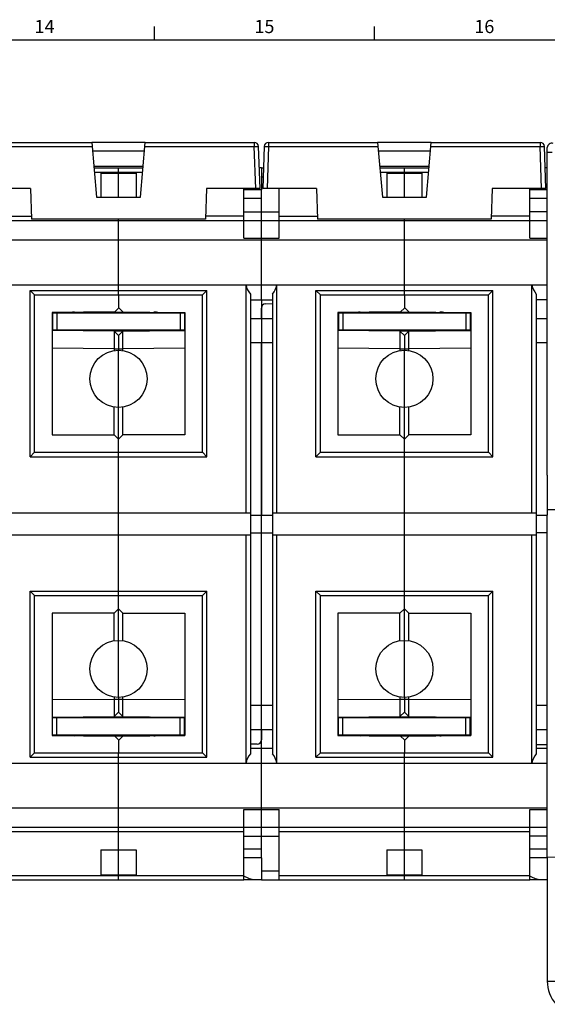
# Model space of a CAD drawing. Units: millimetres. Extents: x 0 to 1189, y 0 to 841.
# Drawn here: x 664 to 784, y 612 to 836 of the extents above; entities that cross this region are included whole.
import ezdxf

# ---------------------------------------------------------------- set-up
doc = ezdxf.new("R2010")
doc.units = ezdxf.units.MM
doc.header["$LTSCALE"] = 65.395
doc.layers.get('0').update_dxf_attribs({"linetype": 'CONTINUOUS'})
for name, color, linetype in [('07_SURFACES', 7, 'CONTINUOUS'), ('08_DRAFTS', 7, 'CONTINUOUS'), ('09_ROUNDS', 7, 'CONTINUOUS'), ('10_CHAMFER', 7, 'CONTINUOUS')]:
    doc.layers.add(name, color=color, linetype=linetype)
doc.styles.add('TEXTSTYLE_2', font='helveticaneue_medium.ttf')

msp = doc.modelspace()

# ---------------------------------------------------------------- linework, layer by layer
at = {"color": 7, "linetype": 'Continuous'}
for p, q in [((694.5, 831), (694.5, 834)), ((744.5, 831), (744.5, 834)), ((10, 831), (1179, 831)), ((682.317, 800.668), (682.317, 795.14)), ((682.317, 800.668), (690.317, 800.668)), ((686.317, 795.14), (686.317, 800.668)), ((690.317, 800.668), (690.317, 795.14)), ((718.817, 801.84), (718.351, 801.84)), ((718.817, 801.84), (718.817, 796.84)), ((747.317, 800.668), (755.317, 800.668)), ((747.317, 800.668), (747.317, 795.14)), ((751.317, 795.14), (751.317, 800.668)), ((755.317, 800.668), (755.317, 795.14)), ((783.817, 801.84), (783.351, 801.84)), ((718.817, 796.84), (714.817, 796.84)), ((783.817, 796.84), (779.817, 796.84)), ((686.317, 775.237), (686.317, 789.84)), ((751.317, 775.237), (751.317, 789.84)), ((588.817, 785.442), (783.817, 785.442)), ((667.217, 772.94), (705.417, 772.94)), ((667.217, 737.14), (667.217, 772.94)), ((705.417, 737.14), (705.417, 772.94)), ((732.217, 772.94), (770.417, 772.94)), ((732.217, 737.14), (732.217, 772.94)), ((770.417, 737.14), (770.417, 772.94)), ((718.817, 771.84), (718.817, 722.84)), ((716.317, 767.59), (721.317, 767.59)), ((781.317, 767.59), (783.817, 767.59)), ((716.317, 762.09), (721.317, 762.09)), ((781.317, 762.09), (783.817, 762.09)), ((686.317, 747.34), (686.317, 760.34)), ((751.317, 747.34), (751.317, 760.34)), ((667.217, 737.14), (705.417, 737.14)), ((732.217, 737.14), (770.417, 737.14)), ((783.817, 731.964), (783.817, 722.84)), ((686.317, 718.34), (686.317, 723.34)), ((716.317, 723.34), (716.317, 718.34)), ((721.317, 723.34), (721.317, 718.34)), ((751.317, 718.34), (751.317, 723.34)), ((781.317, 723.34), (781.317, 718.34)), ((718.817, 669.84), (718.817, 718.84)), ((667.217, 704.54), (705.417, 704.54)), ((667.217, 668.74), (667.217, 704.54)), ((705.417, 668.74), (705.417, 704.54)), ((732.217, 704.54), (770.417, 704.54)), ((732.217, 668.74), (732.217, 704.54)), ((770.417, 668.74), (770.417, 704.54)), ((686.317, 681.34), (686.317, 694.34)), ((751.317, 681.34), (751.317, 694.34)), ((716.317, 679.59), (721.317, 679.59)), ((781.317, 679.59), (783.817, 679.59)), ((716.317, 674.09), (721.317, 674.09)), ((781.317, 674.09), (783.817, 674.09)), ((667.217, 668.74), (705.417, 668.74)), ((732.217, 668.74), (770.417, 668.74)), ((686.317, 651.84), (686.317, 666.442)), ((751.317, 651.84), (751.317, 666.442)), ((588.817, 656.237), (783.817, 656.237)), ((682.317, 646.668), (690.317, 646.668)), ((682.317, 646.668), (682.317, 641.011)), ((686.317, 641.011), (686.317, 646.668)), ((690.317, 646.668), (690.317, 641.011)), ((747.317, 646.668), (755.317, 646.668)), ((747.317, 646.668), (747.317, 641.011)), ((751.317, 641.011), (751.317, 646.668)), ((755.317, 646.668), (755.317, 641.011)), ((718.817, 644.84), (714.817, 644.84)), ((718.817, 644.84), (718.817, 639.84)), ((783.817, 644.84), (779.817, 644.84)), ((682.317, 641.011), (690.317, 641.011)), ((747.317, 641.011), (755.317, 641.011)), ((718.817, 639.84), (714.817, 639.84)), ((783.817, 639.84), (779.817, 639.84)), ((783.817, 616.84), (787.817, 616.84))]:
    msp.add_line(p, q, dxfattribs=at)
for centre, radius, start, end in [((676.317, 765.014), 4, 90.5, 101.54064), ((694.317, 763.032), 6, 77.61382, 89.5), ((741.317, 765.014), 4, 90.5, 101.54064), ((759.317, 763.032), 6, 77.61382, 89.5), ((676.317, 676.665), 4, 258.45936, 269.5), ((694.317, 678.647), 6, 270.5, 282.38618), ((741.317, 676.665), 4, 258.45936, 269.5), ((759.317, 678.647), 6, 270.5, 282.38618)]:
    msp.add_arc(centre, radius, start, end, dxfattribs=at)
at = {"color": 3, "linetype": 'Continuous'}
msp.add_arc((791.817, 616.84), 8, 180, 221.3883, dxfattribs=at)
at = {"color": 7, "linetype": 'Continuous'}
for points in [[(717.289, 639.84), (717.198, 639.84), (717.009, 639.855), (716.722, 639.914), (716.423, 640.001), (716.003, 640.153), (715.463, 640.39), (715.036, 640.605), (714.817, 640.719)], [(782.289, 639.84), (782.198, 639.84), (782.009, 639.855), (781.722, 639.914), (781.423, 640.001), (781.003, 640.153), (780.463, 640.39), (780.036, 640.605), (779.817, 640.719)]]:
    msp.add_open_spline(points, degree=3, knots=[0, 0, 0, 0, 0.1032837, 0.214212, 0.3322863, 0.4566657, 0.7207244, 1, 1, 1, 1], dxfattribs=at)
at = {"layer": '07_SURFACES', "color": 7, "linetype": 'Continuous'}
msp.add_line((783.817, 724.14), (786.104, 724.14), dxfattribs=at)
at = {"layer": '08_DRAFTS', "color": 7, "linetype": 'Continuous'}
for p, q in [((692.411, 807.64), (680.224, 807.64)), ((757.411, 807.64), (745.224, 807.64)), ((692.236, 805.64), (680.399, 805.64)), ((757.236, 805.64), (745.399, 805.64)), ((691.93, 802.14), (680.705, 802.14)), ((756.93, 802.14), (745.705, 802.14)), ((666.317, 797.14), (666.562, 790.14)), ((706.317, 797.14), (706.073, 790.14)), ((731.317, 797.14), (731.562, 790.14)), ((771.317, 797.14), (771.073, 790.14)), ((681.317, 795.14), (691.317, 795.14)), ((746.317, 795.14), (756.317, 795.14)), ((706.073, 790.14), (666.562, 790.14)), ((771.073, 790.14), (731.562, 790.14)), ((685.472, 769.094), (671.217, 768.97)), ((671.217, 768.97), (671.217, 741.14)), ((675.517, 768.89), (675.517, 769.008)), ((686.317, 769.94), (685.472, 769.094)), ((701.417, 768.97), (701.417, 741.14)), ((750.472, 769.094), (736.217, 768.97)), ((736.217, 768.97), (736.217, 741.14)), ((740.517, 768.89), (740.517, 769.008)), ((751.317, 769.94), (750.472, 769.094)), ((766.417, 768.97), (766.417, 741.14)), ((675.517, 764.771), (675.517, 764.89)), ((740.517, 764.771), (740.517, 764.89)), ((671.217, 700.54), (671.217, 672.709)), ((701.417, 700.54), (701.417, 672.709)), ((736.217, 700.54), (736.217, 672.709)), ((766.417, 700.54), (766.417, 672.709)), ((697.117, 676.79), (697.117, 676.908)), ((762.117, 676.79), (762.117, 676.908)), ((671.217, 672.709), (685.472, 672.585)), ((685.472, 672.585), (686.317, 671.74)), ((697.117, 672.671), (697.117, 672.79)), ((736.217, 672.709), (750.472, 672.585)), ((750.472, 672.585), (751.317, 671.74)), ((762.117, 672.671), (762.117, 672.79))]:
    msp.add_line(p, q, dxfattribs=at)
at = {"layer": '09_ROUNDS', "color": 7, "linetype": 'Continuous'}
for p, q in [((655.452, 807.64), (680.224, 807.64)), ((655.452, 806.674), (680.308, 806.674)), ((680.224, 807.64), (681.317, 795.14)), ((691.317, 795.14), (692.411, 807.64)), ((692.326, 806.674), (717.183, 806.674)), ((692.411, 807.64), (717.183, 807.64)), ((717.183, 807.64), (717.183, 806.674)), ((717.515, 797.14), (717.183, 806.674)), ((718.515, 797.14), (718.182, 806.674)), ((719.453, 806.674), (719.12, 797.14)), ((720.452, 806.674), (720.119, 797.14)), ((720.452, 807.64), (745.224, 807.64)), ((720.452, 807.64), (720.452, 806.674)), ((720.452, 806.674), (745.308, 806.674)), ((745.224, 807.64), (746.317, 795.14)), ((756.317, 795.14), (757.411, 807.64)), ((757.326, 806.674), (782.183, 806.674)), ((757.411, 807.64), (782.183, 807.64)), ((782.183, 807.64), (782.183, 806.674)), ((782.515, 797.14), (782.183, 806.674)), ((783.515, 797.14), (783.182, 806.674)), ((783.817, 731.964), (783.817, 806.463)), ((783.817, 805.435), (784.889, 805.435)), ((680.731, 801.84), (691.903, 801.84)), ((680.819, 800.84), (691.816, 800.84)), ((686.317, 800.668), (686.317, 801.84)), ((718.817, 801.84), (719.284, 801.84)), ((718.817, 799.84), (719.214, 799.84)), ((745.731, 801.84), (756.903, 801.84)), ((745.819, 800.84), (756.816, 800.84)), ((751.317, 800.668), (751.317, 801.84)), ((666.317, 797.14), (654.12, 797.14)), ((718.515, 797.14), (706.317, 797.14)), ((714.817, 785.84), (714.817, 797.14)), ((718.817, 771.84), (718.817, 796.84)), ((731.317, 797.14), (719.12, 797.14)), ((722.817, 785.84), (722.817, 797.14)), ((783.515, 797.14), (771.317, 797.14)), ((779.817, 785.84), (779.817, 797.14)), ((718.817, 794.84), (714.817, 794.84)), ((783.817, 794.84), (779.817, 794.84)), ((657.817, 790.84), (666.537, 790.84)), ((714.817, 790.84), (706.097, 790.84)), ((714.817, 791.84), (722.817, 791.84)), ((722.817, 790.84), (731.537, 790.84)), ((779.817, 790.84), (771.097, 790.84)), ((783.817, 791.84), (779.817, 791.84)), ((588.817, 789.84), (783.817, 789.84)), ((686.317, 789.84), (686.317, 790.14)), ((751.317, 789.84), (751.317, 790.14)), ((714.817, 785.84), (722.817, 785.84)), ((779.817, 785.84), (783.817, 785.84)), ((588.817, 775.237), (783.817, 775.237)), ((686.317, 772.94), (686.317, 775.237)), ((715.317, 723.34), (715.317, 775.237)), ((722.317, 723.34), (722.317, 775.237)), ((751.317, 772.94), (751.317, 775.237)), ((780.317, 723.34), (780.317, 775.237)), ((666.217, 773.94), (706.417, 773.94)), ((666.217, 736.14), (666.217, 773.94)), ((667.217, 772.94), (666.217, 773.94)), ((705.417, 772.94), (706.417, 773.94)), ((706.417, 736.14), (706.417, 773.94)), ((716.317, 773.143), (716.317, 723.34)), ((721.317, 773.143), (721.317, 723.34)), ((731.217, 773.94), (771.417, 773.94)), ((731.217, 736.14), (731.217, 773.94)), ((732.217, 772.94), (731.217, 773.94)), ((770.417, 772.94), (771.417, 773.94)), ((771.417, 736.14), (771.417, 773.94)), ((781.317, 773.143), (781.317, 723.34)), ((716.317, 771.84), (721.317, 771.84)), ((719.782, 770.924), (721.317, 770.978)), ((783.817, 771.84), (781.317, 771.84)), ((671.217, 768.89), (701.417, 768.89)), ((671.317, 768.89), (671.317, 764.89)), ((672.317, 768.89), (672.317, 764.89)), ((676.817, 769.019), (676.817, 768.89)), ((697.117, 768.89), (697.117, 769.008)), ((698.117, 768.89), (698.117, 768.999)), ((700.317, 768.89), (700.317, 764.89)), ((701.317, 768.89), (701.317, 764.89)), ((718.817, 767.59), (718.817, 769.925)), ((736.217, 768.89), (766.417, 768.89)), ((736.317, 768.89), (736.317, 764.89)), ((737.317, 768.89), (737.317, 764.89)), ((741.817, 769.019), (741.817, 768.89)), ((762.117, 768.89), (762.117, 769.008)), ((763.117, 768.89), (763.117, 768.999)), ((765.317, 768.89), (765.317, 764.89)), ((766.317, 768.89), (766.317, 764.89)), ((701.417, 764.89), (671.217, 764.89)), ((679.28, 764.84), (682.617, 764.84)), ((679.817, 764.84), (679.817, 764.734)), ((679.85, 764.89), (679.85, 764.84)), ((680.195, 764.84), (680.195, 764.89)), ((680.197, 764.84), (680.197, 764.89)), ((680.317, 764.89), (680.317, 764.84)), ((680.817, 764.725), (680.817, 764.84)), ((682.617, 764.84), (682.617, 764.709)), ((682.817, 764.89), (682.817, 764.708)), ((689.817, 764.89), (689.817, 764.708)), ((690.017, 764.84), (693.354, 764.84)), ((690.017, 764.709), (690.017, 764.84)), ((691.817, 764.84), (691.817, 764.725)), ((692.317, 764.89), (692.317, 764.84)), ((692.437, 764.89), (692.437, 764.84)), ((692.44, 764.89), (692.44, 764.84)), ((692.784, 764.84), (692.784, 764.89)), ((692.817, 764.734), (692.817, 764.84)), ((697.117, 764.771), (697.117, 764.89)), ((698.117, 764.78), (698.117, 764.89)), ((766.417, 764.89), (736.217, 764.89)), ((744.28, 764.84), (747.617, 764.84)), ((744.817, 764.84), (744.817, 764.734)), ((744.85, 764.89), (744.85, 764.84)), ((745.195, 764.84), (745.195, 764.89)), ((745.197, 764.84), (745.197, 764.89)), ((745.317, 764.89), (745.317, 764.84)), ((745.817, 764.725), (745.817, 764.84)), ((747.617, 764.84), (747.617, 764.709)), ((747.817, 764.89), (747.817, 764.708)), ((754.817, 764.89), (754.817, 764.708)), ((755.017, 764.84), (758.354, 764.84)), ((755.017, 764.709), (755.017, 764.84)), ((756.817, 764.84), (756.817, 764.725)), ((757.317, 764.89), (757.317, 764.84)), ((757.437, 764.89), (757.437, 764.84)), ((757.44, 764.89), (757.44, 764.84)), ((757.784, 764.84), (757.784, 764.89)), ((757.817, 764.734), (757.817, 764.84)), ((762.117, 764.771), (762.117, 764.89)), ((763.117, 764.78), (763.117, 764.89)), ((718.817, 679.59), (718.817, 762.09)), ((667.217, 737.14), (666.217, 736.14)), ((686.317, 723.34), (686.317, 737.14)), ((705.417, 737.14), (706.417, 736.14)), ((732.217, 737.14), (731.217, 736.14)), ((751.317, 723.34), (751.317, 737.14)), ((770.417, 737.14), (771.417, 736.14)), ((666.217, 736.14), (706.417, 736.14)), ((731.217, 736.14), (771.417, 736.14)), ((716.317, 722.84), (721.317, 722.84)), ((781.317, 722.84), (783.817, 722.84)), ((783.817, 645.065), (783.817, 722.84)), ((686.317, 704.54), (686.317, 718.34)), ((715.317, 666.442), (715.317, 718.34)), ((716.317, 718.84), (721.317, 718.84)), ((716.317, 718.34), (716.317, 668.536)), ((721.317, 718.34), (721.317, 668.536)), ((722.317, 666.442), (722.317, 718.34)), ((751.317, 704.54), (751.317, 718.34)), ((780.317, 666.442), (780.317, 718.34)), ((783.817, 718.84), (781.317, 718.84)), ((781.317, 718.34), (781.317, 668.536)), ((666.217, 705.54), (706.417, 705.54)), ((667.217, 704.54), (666.217, 705.54)), ((666.217, 667.74), (666.217, 705.54)), ((705.417, 704.54), (706.417, 705.54)), ((706.417, 667.74), (706.417, 705.54)), ((731.217, 705.54), (771.417, 705.54)), ((732.217, 704.54), (731.217, 705.54)), ((731.217, 667.74), (731.217, 705.54)), ((770.417, 704.54), (771.417, 705.54)), ((771.417, 667.74), (771.417, 705.54)), ((671.217, 676.79), (701.417, 676.79)), ((671.317, 672.79), (671.317, 676.79)), ((672.317, 672.79), (672.317, 676.79)), ((674.517, 676.899), (674.517, 676.79)), ((675.517, 676.908), (675.517, 676.79)), ((682.617, 676.84), (679.28, 676.84)), ((679.85, 676.84), (679.85, 676.79)), ((680.074, 676.947), (680.071, 676.84)), ((680.195, 676.79), (680.195, 676.84)), ((680.197, 676.79), (680.197, 676.84)), ((680.317, 676.79), (680.317, 676.84)), ((681.036, 676.84), (681.044, 676.956)), ((682.617, 676.84), (682.617, 676.97)), ((682.817, 676.79), (682.817, 676.971)), ((689.817, 676.79), (689.817, 676.971)), ((690.017, 676.84), (690.017, 676.97)), ((693.354, 676.84), (690.017, 676.84)), ((691.59, 676.956), (691.598, 676.84)), ((692.317, 676.79), (692.317, 676.84)), ((692.437, 676.84), (692.437, 676.79)), ((692.44, 676.84), (692.44, 676.79)), ((692.564, 676.84), (692.56, 676.947)), ((692.784, 676.79), (692.784, 676.84)), ((700.317, 672.79), (700.317, 676.79)), ((701.317, 672.79), (701.317, 676.79)), ((736.217, 676.79), (766.417, 676.79)), ((736.317, 672.79), (736.317, 676.79)), ((737.317, 672.79), (737.317, 676.79)), ((739.517, 676.899), (739.517, 676.79)), ((740.517, 676.908), (740.517, 676.79)), ((747.617, 676.84), (744.28, 676.84)), ((744.85, 676.84), (744.85, 676.79)), ((745.074, 676.947), (745.071, 676.84)), ((745.195, 676.79), (745.195, 676.84)), ((745.197, 676.79), (745.197, 676.84)), ((745.317, 676.79), (745.317, 676.84)), ((746.036, 676.84), (746.044, 676.956)), ((747.617, 676.84), (747.617, 676.97)), ((747.817, 676.79), (747.817, 676.971)), ((754.817, 676.79), (754.817, 676.971)), ((755.017, 676.84), (755.017, 676.97)), ((758.354, 676.84), (755.017, 676.84)), ((756.59, 676.956), (756.598, 676.84)), ((757.317, 676.79), (757.317, 676.84)), ((757.437, 676.84), (757.437, 676.79)), ((757.44, 676.84), (757.44, 676.79)), ((757.564, 676.84), (757.56, 676.947)), ((757.784, 676.79), (757.784, 676.84)), ((765.317, 672.79), (765.317, 676.79)), ((766.317, 672.79), (766.317, 676.79)), ((701.417, 672.79), (671.217, 672.79)), ((674.517, 672.79), (674.517, 672.68)), ((675.517, 672.79), (675.517, 672.671)), ((676.817, 672.66), (676.817, 672.79)), ((718.817, 674.09), (718.817, 671.754)), ((766.417, 672.79), (736.217, 672.79)), ((739.517, 672.79), (739.517, 672.68)), ((740.517, 672.79), (740.517, 672.671)), ((741.817, 672.66), (741.817, 672.79)), ((717.852, 670.755), (716.317, 670.701)), ((716.317, 669.84), (721.317, 669.84)), ((718.817, 644.84), (718.817, 669.84)), ((781.317, 670.69), (783.817, 670.69)), ((781.317, 669.84), (783.817, 669.84)), ((667.217, 668.74), (666.217, 667.74)), ((666.217, 667.74), (706.417, 667.74)), ((686.317, 666.442), (686.317, 668.74)), ((705.417, 668.74), (706.417, 667.74)), ((732.217, 668.74), (731.217, 667.74)), ((731.217, 667.74), (771.417, 667.74)), ((751.317, 666.442), (751.317, 668.74)), ((770.417, 668.74), (771.417, 667.74)), ((588.817, 666.442), (783.817, 666.442)), ((714.817, 655.84), (722.817, 655.84)), ((714.817, 639.84), (714.817, 655.84)), ((722.817, 639.84), (722.817, 655.84)), ((779.817, 655.84), (783.817, 655.84)), ((779.817, 639.84), (779.817, 655.84)), ((588.817, 651.84), (783.817, 651.84)), ((657.817, 650.84), (714.817, 650.84)), ((686.317, 646.668), (686.317, 651.84)), ((714.817, 649.84), (722.817, 649.84)), ((722.817, 650.84), (779.817, 650.84)), ((751.317, 646.668), (751.317, 651.84)), ((783.817, 649.84), (779.817, 649.84)), ((718.817, 646.84), (714.817, 646.84)), ((783.817, 646.84), (779.817, 646.84)), ((783.817, 645.065), (791.326, 644.934)), ((657.817, 640.84), (714.817, 640.84)), ((686.317, 639.84), (686.317, 641.011)), ((722.817, 641.84), (718.817, 641.84)), ((722.817, 640.84), (779.817, 640.84)), ((751.317, 639.84), (751.317, 641.011)), ((653.817, 639.84), (714.817, 639.84)), ((718.817, 639.84), (779.817, 639.84))]:
    msp.add_line(p, q, dxfattribs=at)
at = {"layer": '09_ROUNDS', "color": 3, "linetype": 'Continuous'}
msp.add_line((783.817, 645.065), (783.817, 616.84), dxfattribs=at)
at = {"layer": '09_ROUNDS', "color": 7, "linetype": 'Continuous'}
for centre, radius, start, end in [((717.183, 806.64), 1, 2, 90), ((720.452, 806.64), 1, 90, 178), ((782.183, 806.64), 1, 2, 90), ((784.817, 806.463), 1, 72, 180), ((719.817, 769.925), 1, 92, 180), ((679.817, 761.89), 3, 90, 107.9397), ((682.617, 763.84), 1, 78.44537, 90), ((690.017, 763.84), 1, 90, 101.55442), ((692.817, 761.89), 3, 72.0603, 90), ((744.817, 761.89), 3, 90, 107.9397), ((747.617, 763.84), 1, 78.44537, 90), ((755.017, 763.84), 1, 90, 101.55442), ((757.817, 761.89), 3, 72.0603, 90), ((679.817, 679.79), 3, 252.0603, 270), ((682.617, 677.84), 1, 270, 281.54083), ((690.017, 677.84), 1, 258.45916, 270), ((692.817, 679.79), 3, 270, 287.9397), ((744.817, 679.79), 3, 252.0603, 270), ((747.617, 677.84), 1, 270, 281.54083), ((755.017, 677.84), 1, 258.45916, 270), ((757.817, 679.79), 3, 270, 287.9397), ((717.817, 671.754), 1, 272, 360)]:
    msp.add_arc(centre, radius, start, end, dxfattribs=at)
for centre, start_param, end_param in [((719.272, 775.84), -2.9902808, -2.4017493), ((718.363, 775.84), -0.7398433, -0.1513118), ((784.272, 775.84), -2.9902808, -2.4017493), ((719.272, 665.84), 2.4017493, 2.9902808), ((718.363, 665.84), 0.1513118, 0.7398433), ((784.272, 665.84), 2.4017493, 2.9902808)]:
    msp.add_ellipse(centre, major_axis=(4, 0), ratio=1, start_param=start_param, end_param=end_param, dxfattribs=at)
for points, knots in [([(717.183, 806.674), (717.247, 806.677), (717.375, 806.681), (717.56, 806.685), (717.73, 806.688), (717.86, 806.689), (717.952, 806.689), (718.01, 806.688), (718.061, 806.687), (718.103, 806.685), (718.136, 806.683), (718.159, 806.681), (718.174, 806.679), (718.18, 806.677), (718.182, 806.675), (718.182, 806.674)], [0, 0, 0, 0, 0.1946754, 0.3818439, 0.5543343, 0.7055418, 0.7713196, 0.8296862, 0.8800859, 0.9220429, 0.9551688, 0.9791772, 0.9939287, 0.997912, 1, 1, 1, 1]), ([(719.453, 806.674), (719.453, 806.675), (719.454, 806.677), (719.461, 806.679), (719.475, 806.681), (719.499, 806.683), (719.532, 806.685), (719.574, 806.687), (719.624, 806.688), (719.682, 806.689), (719.774, 806.689), (719.904, 806.688), (720.075, 806.685), (720.26, 806.681), (720.387, 806.677), (720.452, 806.674)], [0, 0, 0, 0, 0.002088, 0.0060713, 0.0208228, 0.0448312, 0.0779571, 0.1199141, 0.1703138, 0.2286804, 0.2944582, 0.4456657, 0.6181561, 0.8053246, 1, 1, 1, 1]), ([(782.183, 806.674), (782.247, 806.677), (782.375, 806.681), (782.56, 806.685), (782.73, 806.688), (782.86, 806.689), (782.952, 806.689), (783.01, 806.688), (783.061, 806.687), (783.103, 806.685), (783.136, 806.683), (783.159, 806.681), (783.174, 806.679), (783.18, 806.677), (783.182, 806.675), (783.182, 806.674)], [0, 0, 0, 0, 0.1946754, 0.3818439, 0.5543343, 0.7055418, 0.7713196, 0.8296862, 0.8800859, 0.9220429, 0.9551688, 0.9791772, 0.9939287, 0.997912, 1, 1, 1, 1])]:
    msp.add_open_spline(points, degree=3, knots=knots, dxfattribs=at)
at = {"layer": '10_CHAMFER', "color": 7, "linetype": 'Continuous'}
for p, q in [((783.817, 805.435), (783.817, 806.1)), ((686.317, 772.94), (686.317, 769.94)), ((751.317, 772.94), (751.317, 769.94)), ((685.487, 769.109), (701.417, 768.97)), ((686.317, 770.093), (687.309, 769.093)), ((750.487, 769.109), (766.417, 768.97)), ((751.317, 770.093), (752.309, 769.093)), ((685.326, 764.686), (671.217, 764.809)), ((685.326, 764.686), (685.317, 760.686)), ((686.317, 763.686), (685.326, 764.686)), ((685.343, 764.669), (701.417, 764.809)), ((686.317, 763.686), (687.309, 764.686)), ((687.317, 760.686), (687.309, 764.686)), ((750.326, 764.686), (736.217, 764.809)), ((750.326, 764.686), (750.317, 760.686)), ((751.317, 763.686), (750.326, 764.686)), ((750.343, 764.669), (766.417, 764.809)), ((751.317, 763.686), (752.309, 764.686)), ((752.317, 760.686), (752.309, 764.686)), ((686.317, 763.686), (686.317, 760.34)), ((751.317, 763.686), (751.317, 760.34)), ((685.317, 760.686), (671.217, 760.809)), ((685.317, 760.686), (687.317, 760.686)), ((685.317, 760.686), (685.317, 760.262)), ((701.417, 760.809), (687.317, 760.686)), ((687.317, 760.262), (687.317, 760.686)), ((750.317, 760.686), (736.217, 760.809)), ((750.317, 760.686), (752.317, 760.686)), ((750.317, 760.686), (750.317, 760.262)), ((766.417, 760.809), (752.317, 760.686)), ((752.317, 760.262), (752.317, 760.686)), ((685.317, 741.14), (685.317, 747.417)), ((686.317, 737.14), (686.317, 747.34)), ((687.317, 741.14), (687.317, 747.417)), ((750.317, 741.14), (750.317, 747.417)), ((751.317, 737.14), (751.317, 747.34)), ((752.317, 741.14), (752.317, 747.417)), ((671.217, 741.14), (685.317, 741.14)), ((685.317, 741.14), (686.317, 740.14)), ((687.317, 741.14), (686.317, 740.14)), ((701.417, 741.14), (687.317, 741.14)), ((736.217, 741.14), (750.317, 741.14)), ((750.317, 741.14), (751.317, 740.14)), ((752.317, 741.14), (751.317, 740.14)), ((766.417, 741.14), (752.317, 741.14)), ((656.317, 723.34), (716.317, 723.34)), ((721.317, 723.34), (781.317, 723.34)), ((656.317, 718.34), (716.317, 718.34)), ((721.317, 718.34), (781.317, 718.34)), ((686.317, 694.34), (686.317, 704.54)), ((751.317, 694.34), (751.317, 704.54)), ((686.317, 701.54), (685.317, 700.54)), ((686.317, 701.54), (687.317, 700.54)), ((751.317, 701.54), (750.317, 700.54)), ((751.317, 701.54), (752.317, 700.54)), ((685.317, 700.54), (671.217, 700.54)), ((685.317, 694.262), (685.317, 700.54)), ((687.317, 700.54), (701.417, 700.54)), ((687.317, 694.262), (687.317, 700.54)), ((750.317, 700.54), (736.217, 700.54)), ((750.317, 694.262), (750.317, 700.54)), ((752.317, 700.54), (766.417, 700.54)), ((752.317, 694.262), (752.317, 700.54)), ((671.217, 680.87), (685.317, 680.993)), ((685.317, 681.417), (685.317, 680.993)), ((685.317, 680.993), (687.317, 680.993)), ((685.317, 680.993), (685.326, 676.993)), ((686.317, 681.34), (686.317, 677.993)), ((687.309, 676.993), (687.317, 680.993)), ((687.317, 680.993), (687.317, 681.417)), ((687.317, 680.993), (701.417, 680.87)), ((736.217, 680.87), (750.317, 680.993)), ((750.317, 681.417), (750.317, 680.993)), ((750.317, 680.993), (752.317, 680.993)), ((750.317, 680.993), (750.326, 676.993)), ((751.317, 681.34), (751.317, 677.993)), ((752.309, 676.993), (752.317, 680.993)), ((752.317, 680.993), (752.317, 681.417)), ((752.317, 680.993), (766.417, 680.87)), ((671.217, 676.87), (685.326, 676.993)), ((686.317, 677.993), (685.326, 676.993)), ((685.343, 677.01), (701.417, 676.87)), ((686.317, 677.993), (687.309, 676.993)), ((736.217, 676.87), (750.326, 676.993)), ((751.317, 677.993), (750.326, 676.993)), ((750.343, 677.01), (766.417, 676.87)), ((751.317, 677.993), (752.309, 676.993)), ((685.487, 672.57), (701.417, 672.709)), ((687.309, 672.586), (686.317, 671.586)), ((750.487, 672.57), (766.417, 672.709)), ((752.309, 672.586), (751.317, 671.586)), ((686.317, 671.74), (686.317, 668.74)), ((751.317, 671.74), (751.317, 668.74))]:
    msp.add_line(p, q, dxfattribs=at)
for centre in [(686.317, 753.84), (751.317, 753.84), (686.317, 687.84), (751.317, 687.84)]:
    msp.add_circle(centre, 6.5, dxfattribs=at)

# ---------------------------------------------------------------- texts
at = {"color": 2, "linetype": 'Continuous', "char_height": 3, "width": 4.6791, "attachment_point": 2, "line_spacing_factor": 0.9, "style": 'TEXTSTYLE_2'}
for s, insert in [('16', (769.5, 835.5)), ('14', (669.5, 835.5)), ('15', (719.5, 835.5))]:
    msp.add_mtext(s, dxfattribs=dict(at, insert=insert))

doc.saveas('drawing.dxf')
